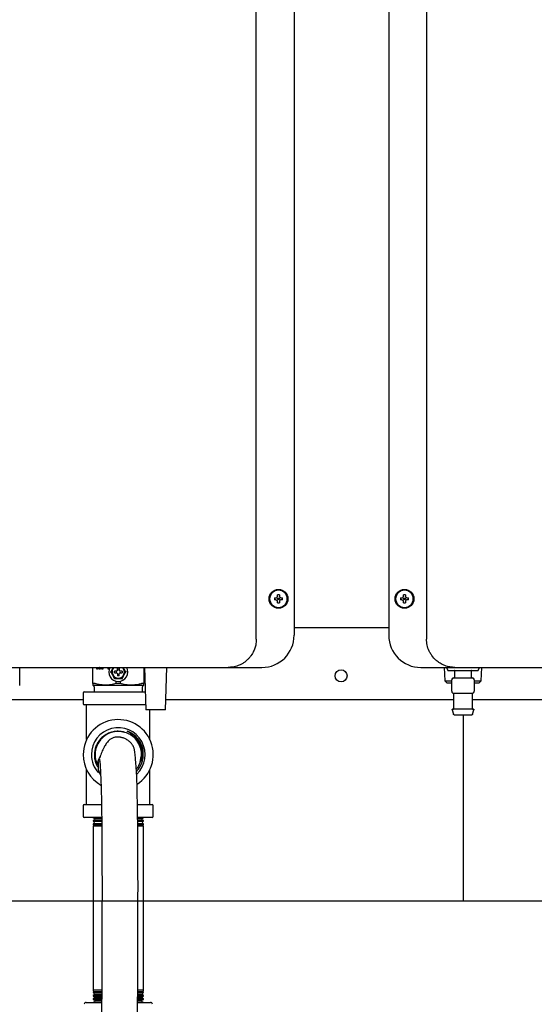
# Model space of a CAD drawing. Units: inches. Extents: x 0.4 to 16.6, y 0.2 to 10.8.
# Drawn here: x 8.4 to 9, y 5.7 to 6.7 of the extents above; entities that cross this region are included whole.
import ezdxf
from ezdxf.lldxf.tags import DXFTag

# ---------------------------------------------------------------- set-up
doc = ezdxf.new("R2010")
doc.units = ezdxf.units.IN
doc.header["$MEASUREMENT"] = 0
doc.layers.add('CONDENSATE', color=7, linetype='CENTER')
doc.layers.add('WH', color=7, linetype='Continuous')
tags = doc.linetypes.add('CENTER', pattern=[0.4, 0.25, -0.05, 0.05, -0.05]).pattern_tags.tags
tags[10:11] = [DXFTag(74, 4), DXFTag(75, 0), DXFTag(340, '0'), DXFTag(46, 1.0), DXFTag(50, 0.0), DXFTag(44, 0.0), DXFTag(45, 0.0)]
tags[8:9] = [DXFTag(74, 4), DXFTag(75, 0), DXFTag(340, '0'), DXFTag(46, 1.0), DXFTag(50, 0.0), DXFTag(44, 0.0), DXFTag(45, 0.0)]
tags[6:7] = [DXFTag(74, 4), DXFTag(75, 0), DXFTag(340, '0'), DXFTag(46, 1.0), DXFTag(50, 0.0), DXFTag(44, 0.0), DXFTag(45, 0.0)]
tags[4:5] = [DXFTag(74, 4), DXFTag(75, 0), DXFTag(340, '0'), DXFTag(46, 1.0), DXFTag(50, 0.0), DXFTag(44, 0.0), DXFTag(45, 0.0)]

msp = doc.modelspace()

# ---------------------------------------------------------------- linework, layer by layer
at = {"layer": 'CONDENSATE'}
for p, q in [((8.8901, 5.9553), (8.8901, 5.7616)), ((7.8651, 5.7616), (13.1201, 5.7616))]:
    msp.add_line(p, q, dxfattribs=at)
at = {"layer": 'WH', "linetype": 'Continuous', "lineweight": 25}
for p, q in [((8.6747, 6.0344), (8.6747, 7.2954)), ((8.8521, 7.2954), (8.8521, 6.0344)), ((8.7141, 7.2915), (8.7141, 6.0383)), ((8.8127, 7.2915), (8.8127, 6.0383)), ((8.6937, 6.0774), (8.6951, 6.0774)), ((8.6951, 6.0752), (8.6937, 6.0752)), ((8.6967, 6.0789), (8.6967, 6.0804)), ((8.6967, 6.0722), (8.6967, 6.0737)), ((8.6988, 6.0804), (8.6988, 6.0789)), ((8.6988, 6.0737), (8.6988, 6.0722)), ((8.7004, 6.0774), (8.7019, 6.0774)), ((8.7019, 6.0752), (8.7004, 6.0752)), ((8.825, 6.0774), (8.8264, 6.0774)), ((8.8264, 6.0752), (8.825, 6.0752)), ((8.828, 6.0789), (8.828, 6.0804)), ((8.828, 6.0722), (8.828, 6.0737)), ((8.8301, 6.0804), (8.8301, 6.0789)), ((8.8301, 6.0737), (8.8301, 6.0722)), ((8.8317, 6.0774), (8.8332, 6.0774)), ((8.8332, 6.0752), (8.8317, 6.0752)), ((8.8127, 6.0461), (8.7141, 6.0461)), ((8.4281, 5.9859), (8.4281, 6.0048)), ((8.5043, 5.988), (8.5043, 6.0048)), ((8.5084, 6.003), (8.5084, 6.0048)), ((8.5092, 6.003), (8.5084, 6.003)), ((8.5089, 6.003), (8.5089, 6.0048)), ((8.5092, 6.0048), (8.5092, 6.003)), ((8.511, 6.003), (8.5105, 6.0048)), ((8.5115, 6.003), (8.5109, 6.0048)), ((8.512, 6.003), (8.511, 6.003)), ((8.5112, 6.0049), (8.5112, 6.0049)), ((8.5117, 6.0049), (8.5112, 6.0049)), ((8.512, 6.0048), (8.512, 6.003)), ((8.5138, 6.003), (8.5138, 6.0048)), ((8.5146, 6.003), (8.5138, 6.003)), ((8.5143, 6.003), (8.5143, 6.0048)), ((8.5146, 6.0048), (8.5146, 6.003)), ((8.5204, 6.003), (8.5204, 6.0048)), ((8.5212, 6.003), (8.5204, 6.003)), ((8.5209, 6.003), (8.5209, 6.0048)), ((8.5212, 6.0048), (8.5212, 6.003)), ((8.5261, 6.0048), (8.525, 6.0035)), ((8.5257, 6.0048), (8.525, 6.0035)), ((8.529, 6.0011), (8.5268, 6.0011)), ((8.5296, 6.0014), (8.529, 6.0011)), ((8.5299, 6.0019), (8.5296, 6.0014)), ((8.5299, 6.0019), (8.5299, 6.0041)), ((8.5318, 6.0041), (8.5318, 6.0019)), ((8.5321, 6.0014), (8.5318, 6.0019)), ((8.5327, 6.0011), (8.5321, 6.0014)), ((8.5349, 6.0011), (8.5327, 6.0011)), ((8.5367, 6.0035), (8.5356, 6.0048)), ((8.5367, 6.0035), (8.536, 6.0048)), ((8.5574, 6.0048), (8.5574, 5.988)), ((8.5583, 6.0048), (8.5596, 5.9607)), ((8.5801, 5.9607), (8.5813, 6.0048)), ((8.6452, 6.0048), (8.6806, 6.0048)), ((8.8462, 6.0048), (8.8816, 6.0048)), ((8.8706, 6.0048), (8.8711, 5.9909)), ((8.8728, 6.0048), (8.8743, 6.0017)), ((8.8743, 6.0017), (8.9058, 6.0017)), ((8.8812, 6.0013), (8.8812, 5.9942)), ((8.899, 5.9942), (8.899, 6.0013)), ((8.9058, 6.0017), (8.9074, 6.0048)), ((8.9091, 5.9909), (8.9096, 6.0048)), ((8.5223, 6.0001), (8.523, 6.0001)), ((8.5269, 5.9933), (8.5266, 5.9927)), ((8.5268, 5.9991), (8.529, 5.9991)), ((8.529, 5.9991), (8.5296, 5.9989)), ((8.5296, 5.9989), (8.5299, 5.9983)), ((8.5299, 5.9983), (8.5299, 5.9961)), ((8.5318, 5.9983), (8.5321, 5.9989)), ((8.5318, 5.9961), (8.5318, 5.9983)), ((8.5321, 5.9989), (8.5327, 5.9991)), ((8.5327, 5.9991), (8.5349, 5.9991)), ((8.5394, 6.0001), (8.5387, 6.0001)), ((8.8711, 5.9909), (8.8731, 5.9889)), ((8.8711, 5.9909), (8.8783, 5.9909)), ((8.8783, 5.98), (8.8783, 5.9919)), ((8.8901, 5.9938), (8.8803, 5.9938)), ((8.8999, 5.9938), (8.8901, 5.9938)), ((8.9019, 5.9919), (8.9019, 5.98)), ((8.9019, 5.9909), (8.9091, 5.9909)), ((8.9071, 5.9889), (8.9091, 5.9909)), ((8.5063, 5.988), (8.5044, 5.988)), ((8.5056, 5.9845), (8.5057, 5.9795)), ((8.5176, 5.9863), (8.5308, 5.9863)), ((8.5287, 5.988), (8.5287, 5.9905)), ((8.5308, 5.988), (8.5287, 5.988)), ((8.533, 5.988), (8.5308, 5.988)), ((8.5308, 5.9863), (8.5441, 5.9863)), ((8.533, 5.988), (8.533, 5.9905)), ((8.5573, 5.988), (8.5554, 5.988)), ((8.556, 5.9795), (8.5561, 5.9845)), ((8.8731, 5.9889), (8.8783, 5.9889)), ((8.9019, 5.9889), (8.9071, 5.9889)), ((8.4943, 5.9711), (8.4175, 5.9711)), ((8.4943, 5.9781), (8.4943, 5.9673)), ((8.4957, 5.9795), (8.5308, 5.9795)), ((8.5308, 5.9795), (8.5589, 5.9795)), ((8.8803, 5.9711), (8.5804, 5.9711)), ((8.8803, 5.9781), (8.8827, 5.9781)), ((8.8803, 5.9777), (8.8803, 5.9617)), ((8.8876, 5.9781), (8.8901, 5.9781)), ((8.8901, 5.9781), (8.8926, 5.9781)), ((8.8975, 5.9781), (8.8999, 5.9781)), ((8.8999, 5.9617), (8.8999, 5.9777)), ((8.9908, 5.9711), (8.8999, 5.9711)), ((8.5308, 5.966), (8.4957, 5.966)), ((8.4978, 5.9296), (8.4978, 5.966)), ((8.5594, 5.966), (8.5308, 5.966)), ((8.5801, 5.9607), (8.5596, 5.9607)), ((8.5638, 5.9296), (8.5638, 5.9607)), ((8.8789, 5.9608), (8.8801, 5.9562)), ((8.9001, 5.9562), (8.9013, 5.9608)), ((8.5537, 5.9063), (8.5548, 5.9122)), ((8.4978, 5.862), (8.4978, 5.8984)), ((8.5638, 5.862), (8.5638, 5.8984)), ((8.4943, 5.8606), (8.4943, 5.8498)), ((8.4957, 5.862), (8.5132, 5.862)), ((8.551, 5.862), (8.566, 5.862)), ((8.5673, 5.8498), (8.5673, 5.8606)), ((8.5135, 5.8485), (8.4957, 5.8485)), ((8.5046, 5.8485), (8.5063, 5.8474)), ((8.5063, 5.8474), (8.5061, 5.8462)), ((8.5133, 5.8474), (8.5063, 5.8474)), ((8.566, 5.8485), (8.551, 5.8485)), ((8.5554, 5.8474), (8.5512, 5.8474)), ((8.5554, 5.8474), (8.5571, 5.8485)), ((8.5556, 5.8462), (8.5554, 5.8474)), ((8.5061, 5.8462), (8.5046, 5.8454)), ((8.5046, 5.8454), (8.5046, 5.8448)), ((8.5134, 5.8454), (8.5046, 5.8454)), ((8.5046, 5.8448), (8.5056, 5.8442)), ((8.5046, 5.8448), (8.5134, 5.8448)), ((8.5052, 5.8423), (8.5046, 5.8419)), ((8.5046, 5.8419), (8.5046, 5.8412)), ((8.5134, 5.8419), (8.5046, 5.8419)), ((8.5046, 5.8412), (8.505, 5.841)), ((8.5046, 5.8412), (8.5134, 5.8412)), ((8.505, 5.841), (8.5046, 5.8393)), ((8.5046, 5.8393), (8.5046, 5.6686)), ((8.5135, 5.8393), (8.5046, 5.8393)), ((8.5134, 5.841), (8.505, 5.841)), ((8.5056, 5.8442), (8.5052, 5.8423)), ((8.5052, 5.8423), (8.5135, 5.8423)), ((8.5133, 5.8442), (8.5056, 5.8442)), ((8.5061, 5.8462), (8.5134, 5.8462)), ((8.5511, 5.8462), (8.5556, 5.8462)), ((8.5571, 5.8454), (8.5512, 5.8454)), ((8.5512, 5.8423), (8.5565, 5.8423)), ((8.5513, 5.8448), (8.5571, 5.8448)), ((8.556, 5.8442), (8.5513, 5.8442)), ((8.5571, 5.8419), (8.5513, 5.8419)), ((8.5513, 5.8412), (8.5571, 5.8412)), ((8.5571, 5.8393), (8.5513, 5.8393)), ((8.5567, 5.841), (8.5514, 5.841)), ((8.5571, 5.8454), (8.5556, 5.8462)), ((8.556, 5.8442), (8.5571, 5.8448)), ((8.5565, 5.8423), (8.556, 5.8442)), ((8.5571, 5.8419), (8.5565, 5.8423)), ((8.5567, 5.841), (8.5571, 5.8412)), ((8.5571, 5.8393), (8.5567, 5.841)), ((8.5571, 5.8448), (8.5571, 5.8454)), ((8.5571, 5.8412), (8.5571, 5.8419)), ((8.5571, 5.6686), (8.5571, 5.8393)), ((8.5046, 5.6686), (8.505, 5.667)), ((8.5134, 5.6686), (8.5046, 5.6686)), ((8.505, 5.667), (8.5046, 5.6668)), ((8.5046, 5.6668), (8.5046, 5.666)), ((8.5046, 5.6668), (8.5134, 5.6668)), ((8.5046, 5.666), (8.5052, 5.6657)), ((8.5134, 5.666), (8.5046, 5.666)), ((8.5056, 5.6638), (8.5046, 5.6631)), ((8.5046, 5.6631), (8.5046, 5.6625)), ((8.5046, 5.6631), (8.5134, 5.6631)), ((8.5046, 5.6625), (8.5061, 5.6617)), ((8.5134, 5.6625), (8.5046, 5.6625)), ((8.5134, 5.667), (8.505, 5.667)), ((8.5052, 5.6657), (8.5056, 5.6638)), ((8.5052, 5.6657), (8.5135, 5.6657)), ((8.5133, 5.6638), (8.5056, 5.6638)), ((8.5571, 5.6686), (8.5512, 5.6686)), ((8.5571, 5.666), (8.5512, 5.666)), ((8.5512, 5.6657), (8.5565, 5.6657)), ((8.5512, 5.6631), (8.5571, 5.6631)), ((8.5571, 5.6625), (8.5512, 5.6625)), ((8.5567, 5.667), (8.5513, 5.667)), ((8.5513, 5.6668), (8.5571, 5.6668)), ((8.556, 5.6638), (8.5513, 5.6638)), ((8.5556, 5.6617), (8.5571, 5.6625)), ((8.556, 5.6638), (8.5565, 5.6657)), ((8.5571, 5.6631), (8.556, 5.6638)), ((8.5565, 5.6657), (8.5571, 5.666)), ((8.5567, 5.667), (8.5571, 5.6686)), ((8.5571, 5.6668), (8.5567, 5.667)), ((8.5571, 5.666), (8.5571, 5.6668)), ((8.5571, 5.6625), (8.5571, 5.6631)), ((8.4973, 5.6558), (8.5135, 5.6558)), ((8.5063, 5.6606), (8.5046, 5.6595)), ((8.5046, 5.6595), (8.5046, 5.659)), ((8.5046, 5.6595), (8.5133, 5.6595)), ((8.5046, 5.659), (8.5069, 5.6577)), ((8.5134, 5.659), (8.5046, 5.659)), ((8.507, 5.6573), (8.5046, 5.6558)), ((8.5061, 5.6617), (8.5063, 5.6606)), ((8.5061, 5.6617), (8.5133, 5.6617)), ((8.5133, 5.6606), (8.5063, 5.6606)), ((8.5069, 5.6577), (8.507, 5.6573)), ((8.5069, 5.6577), (8.5133, 5.6577)), ((8.5133, 5.6573), (8.507, 5.6573)), ((8.5511, 5.6617), (8.5556, 5.6617)), ((8.5554, 5.6606), (8.5511, 5.6606)), ((8.5511, 5.6577), (8.5548, 5.6577)), ((8.5511, 5.6558), (8.5644, 5.6558)), ((8.5512, 5.6595), (8.5571, 5.6595)), ((8.5571, 5.659), (8.5512, 5.659)), ((8.5547, 5.6573), (8.5512, 5.6573)), ((8.5547, 5.6573), (8.5548, 5.6577)), ((8.5571, 5.6558), (8.5547, 5.6573)), ((8.5548, 5.6577), (8.5571, 5.659)), ((8.5554, 5.6606), (8.5556, 5.6617)), ((8.5571, 5.6595), (8.5554, 5.6606)), ((8.5571, 5.659), (8.5571, 5.6595))]:
    msp.add_line(p, q, dxfattribs=at)
at = {"layer": 'WH', "linetype": 'Continuous', "lineweight": 25, "flags": 128}
msp.add_lwpolyline([(8.5351, 5.9927), (8.535, 5.9928), (8.535, 5.9929), (8.5349, 5.993), (8.5349, 5.9931), (8.5348, 5.9932), (8.5348, 5.9932), (8.5348, 5.9933), (8.5348, 5.9933), (8.5348, 5.9933)], dxfattribs=at)
at = {"layer": 'WH', "linetype": 'Continuous', "lineweight": 25}
for centre, radius in [((8.6978, 6.0763), 0.00984), ((8.6978, 6.0763), 0.00925), ((8.8291, 6.0763), 0.00984), ((8.8291, 6.0763), 0.00925), ((8.6978, 6.0763), 0.000787), ((8.8291, 6.0763), 0.000787), ((8.763, 5.9961), 0.00625)]:
    msp.add_circle(centre, radius, dxfattribs=at)
for centre, radius, start, end in [((8.6978, 6.0763), 0.0092, 0, 180), ((8.8291, 6.0763), 0.0092, 0, 180), ((8.6978, 6.0763), 0.0092, 180, 360), ((8.6978, 6.0763), 0.00423, 165.5225, 180), ((8.6978, 6.0763), 0.00423, 180, 194.4775), ((8.6978, 6.0763), 0.00423, 75.5225, 104.4775), ((8.6978, 6.0763), 0.00423, 0, 14.4775), ((8.6978, 6.0763), 0.00423, 345.5225, 0), ((8.8291, 6.0763), 0.0092, 180, 360), ((8.8291, 6.0763), 0.00423, 165.5225, 180), ((8.8291, 6.0763), 0.00423, 180, 194.4775), ((8.8291, 6.0763), 0.00423, 75.5225, 104.4775), ((8.8291, 6.0763), 0.00423, 0, 14.4775), ((8.8291, 6.0763), 0.00423, 345.5225, 0), ((8.6978, 6.0763), 0.00423, 255.5225, 284.4775), ((8.8291, 6.0763), 0.00423, 255.5225, 284.4775), ((8.6806, 6.0383), 0.0335, 270, 0), ((8.8462, 6.0383), 0.0335, 180, 270), ((8.5308, 6.0001), 0.00984, 150.664, 270.0259), ((8.5308, 6.0001), 0.0064, 132.3772, 270), ((8.5308, 6.0001), 0.00225, 154.059, 205.941), ((8.5308, 6.0001), 0.00225, 64.059, 115.941), ((8.5308, 6.0001), 0.0064, 270, 48.8393), ((8.5308, 6.0001), 0.00984, 270.0259, 29.2485), ((8.5308, 6.0001), 0.00225, 334.059, 25.941), ((8.5308, 6.0001), 0.00225, 244.059, 270), ((8.5308, 6.0001), 0.00225, 270, 295.941), ((8.8803, 5.9919), 0.00197, 90, 180), ((8.8999, 5.9919), 0.00197, 0, 90), ((8.4957, 5.9781), 0.00135, 90, 180), ((8.8803, 5.98), 0.00197, 180, 270), ((8.4957, 5.9673), 0.00135, 180, 270), ((8.5308, 5.914), 0.0365, 302.3991, 180), ((8.5308, 5.914), 0.028, 313.4597, 180), ((8.5308, 5.914), 0.0262, 19.7459, 69.2971), ((8.5308, 5.914), 0.0365, 180, 240.4736), ((8.5308, 5.914), 0.028, 180, 222.6888), ((8.5276, 5.9018), 0.0187, 148.161, 174.8864), ((8.4957, 5.8606), 0.00135, 90, 180), ((8.566, 5.8606), 0.00135, 0, 90), ((8.4957, 5.8498), 0.00135, 180, 270), ((8.566, 5.8498), 0.00135, 270, 0), ((8.4973, 5.6539), 0.00197, 90, 180), ((8.5644, 5.6539), 0.00197, 0, 90)]:
    msp.add_arc(centre, radius, start, end, dxfattribs=at)
for points, knots in [([(8.6951, 6.0774), (8.6953, 6.0774), (8.6957, 6.0774), (8.6961, 6.0777), (8.6965, 6.0781), (8.6967, 6.0785), (8.6967, 6.0788), (8.6967, 6.0789)], [0, 0, 0, 0, 0.210774, 0.421797, 0.627385, 0.830449, 1, 1, 1, 1]), ([(8.6951, 6.0752), (8.6953, 6.0752), (8.6957, 6.0752), (8.6961, 6.0749), (8.6965, 6.0745), (8.6967, 6.0741), (8.6967, 6.0738), (8.6967, 6.0737)], [0, 0, 0, 0, 0.210774, 0.421797, 0.627385, 0.830449, 1, 1, 1, 1]), ([(8.7004, 6.0774), (8.7002, 6.0774), (8.6999, 6.0774), (8.6994, 6.0777), (8.6991, 6.0781), (8.6989, 6.0785), (8.6988, 6.0788), (8.6988, 6.0789)], [0, 0, 0, 0, 0.21077, 0.421798, 0.627383, 0.830448, 1, 1, 1, 1]), ([(8.7004, 6.0752), (8.7002, 6.0752), (8.6999, 6.0752), (8.6994, 6.0749), (8.6991, 6.0745), (8.6989, 6.0741), (8.6988, 6.0738), (8.6988, 6.0737)], [0, 0, 0, 0, 0.21077, 0.421798, 0.627383, 0.830448, 1, 1, 1, 1]), ([(8.8264, 6.0774), (8.8266, 6.0774), (8.8269, 6.0774), (8.8274, 6.0777), (8.8278, 6.0781), (8.828, 6.0785), (8.828, 6.0788), (8.828, 6.0789)], [0, 0, 0, 0, 0.210774, 0.421798, 0.627385, 0.830449, 1, 1, 1, 1]), ([(8.8264, 6.0752), (8.8266, 6.0752), (8.8269, 6.0752), (8.8274, 6.0749), (8.8278, 6.0745), (8.828, 6.0741), (8.828, 6.0738), (8.828, 6.0737)], [0, 0, 0, 0, 0.210774, 0.421798, 0.627385, 0.830449, 1, 1, 1, 1]), ([(8.8317, 6.0774), (8.8315, 6.0774), (8.8312, 6.0774), (8.8307, 6.0777), (8.8304, 6.0781), (8.8302, 6.0785), (8.8301, 6.0788), (8.8301, 6.0789)], [0, 0, 0, 0, 0.210774, 0.421798, 0.627385, 0.830449, 1, 1, 1, 1]), ([(8.8317, 6.0752), (8.8315, 6.0752), (8.8312, 6.0752), (8.8307, 6.0749), (8.8304, 6.0745), (8.8302, 6.0741), (8.8301, 6.0738), (8.8301, 6.0737)], [0, 0, 0, 0, 0.210774, 0.421798, 0.627385, 0.830449, 1, 1, 1, 1]), ([(8.6747, 6.0344), (8.6746, 6.0323), (8.6745, 6.0294), (8.6735, 6.026), (8.6728, 6.0239), (8.6715, 6.0208), (8.6699, 6.0181), (8.6682, 6.0158), (8.6672, 6.0146), (8.6661, 6.0135), (8.6648, 6.0123), (8.663, 6.0107), (8.6606, 6.0091), (8.6581, 6.0077), (8.6546, 6.0063), (8.6504, 6.0051), (8.6469, 6.0049), (8.6452, 6.0048)], [0, 0, 0, 0, 0.1357, 0.182274, 0.229499, 0.277386, 0.398145, 0.430481, 0.463661, 0.497688, 0.532562, 0.579534, 0.652763, 0.719394, 0.769881, 0.894315, 1, 1, 1, 1]), ([(8.8816, 6.0048), (8.8808, 6.0049), (8.879, 6.0049), (8.8764, 6.0053), (8.8737, 6.0059), (8.8714, 6.0066), (8.8693, 6.0075), (8.8672, 6.0085), (8.8651, 6.0098), (8.8633, 6.0112), (8.8607, 6.0134), (8.8585, 6.0159), (8.8566, 6.0187), (8.8557, 6.0203), (8.8541, 6.0233), (8.8525, 6.028), (8.8522, 6.0323), (8.8521, 6.0344)], [0, 0, 0, 0, 0.056096, 0.115509, 0.169426, 0.230652, 0.271889, 0.320848, 0.380576, 0.432762, 0.468253, 0.604419, 0.646069, 0.685818, 0.723673, 0.865507, 1, 1, 1, 1]), ([(8.3629, 6.0048), (8.3865, 6.0048), (8.4337, 6.0048), (8.5044, 6.0048), (8.5749, 6.0048), (8.6218, 6.0048), (8.6452, 6.0048)], [0, 0, 0, 0, 0.249979, 0.5, 0.750023, 1, 1, 1, 1]), ([(8.525, 6.0035), (8.5245, 6.0027), (8.5238, 6.0015), (8.5232, 6.0004), (8.523, 6.0001)], [0, 0, 0, 0, 0.714104, 1, 1, 1, 1]), ([(8.525, 6.0035), (8.5247, 6.0028), (8.524, 6.0014), (8.524, 5.999), (8.5246, 5.9975), (8.525, 5.9967)], [0, 0, 0, 0, 0.322283, 0.644566, 1, 1, 1, 1]), ([(8.5268, 5.9991), (8.5268, 5.9996), (8.5267, 6.0003), (8.5268, 6.0009), (8.5268, 6.0011)], [0, 0, 0, 0, 0.700856, 1, 1, 1, 1]), ([(8.5299, 6.0041), (8.5303, 6.0042), (8.531, 6.0043), (8.5316, 6.0042), (8.5318, 6.0041)], [0, 0, 0, 0, 0.700852, 1, 1, 1, 1]), ([(8.5349, 6.0011), (8.5349, 6.0006), (8.535, 6), (8.5349, 5.9993), (8.5349, 5.9991)], [0, 0, 0, 0, 0.700855, 1, 1, 1, 1]), ([(8.5367, 5.9967), (8.537, 5.9974), (8.5377, 5.9988), (8.5377, 6.0013), (8.5371, 6.0027), (8.5367, 6.0035)], [0, 0, 0, 0, 0.322284, 0.644566, 1, 1, 1, 1]), ([(8.5387, 6.0001), (8.5386, 6.0003), (8.5382, 6.0009), (8.5376, 6.002), (8.537, 6.003), (8.5367, 6.0035)], [0, 0, 0, 0, 0.177226, 0.531961, 1, 1, 1, 1]), ([(8.8812, 6.0013), (8.8812, 6.0014), (8.8812, 6.0015), (8.8811, 6.0016), (8.881, 6.0017), (8.8809, 6.0017), (8.8808, 6.0017)], [0, 0, 0, 0, 0.270262, 0.562427, 0.789739, 1, 1, 1, 1]), ([(8.8816, 6.0048), (8.9051, 6.0048), (8.9519, 6.0048), (9.0225, 6.0048), (9.0932, 6.0048), (9.1404, 6.0048), (9.164, 6.0048)], [0, 0, 0, 0, 0.249979, 0.5, 0.750023, 1, 1, 1, 1]), ([(8.8993, 6.0017), (8.8993, 6.0017), (8.8992, 6.0017), (8.899, 6.0016), (8.899, 6.0014), (8.899, 6.0013), (8.899, 6.0013)], [0, 0, 0, 0, 0.270252, 0.562428, 0.789737, 1, 1, 1, 1]), ([(8.523, 6.0001), (8.5231, 5.9999), (8.5235, 5.9993), (8.5241, 5.9982), (8.5247, 5.9973), (8.525, 5.9967)], [0, 0, 0, 0, 0.177223, 0.531963, 1, 1, 1, 1]), ([(8.525, 5.9967), (8.5254, 5.9959), (8.5261, 5.9948), (8.5267, 5.9936), (8.5269, 5.9933)], [0, 0, 0, 0, 0.714105, 1, 1, 1, 1]), ([(8.525, 5.9967), (8.5254, 5.9961), (8.5263, 5.9949), (8.5284, 5.9936), (8.53, 5.9934), (8.5308, 5.9933)], [0, 0, 0, 0, 0.322283, 0.644565, 1, 1, 1, 1]), ([(8.5269, 5.9933), (8.5272, 5.9933), (8.5278, 5.9933), (8.5291, 5.9933), (8.5302, 5.9933), (8.5308, 5.9933)], [0, 0, 0, 0, 0.177224, 0.531966, 1, 1, 1, 1]), ([(8.5308, 5.996), (8.5307, 5.996), (8.5303, 5.996), (8.53, 5.9961), (8.5299, 5.9961)], [0, 0, 0, 0, 0.496379, 1, 1, 1, 1]), ([(8.5308, 5.9933), (8.5316, 5.9934), (8.5331, 5.9936), (8.5353, 5.9947), (8.5362, 5.996), (8.5367, 5.9967)], [0, 0, 0, 0, 0.3222857, 0.6445681, 1, 1, 1, 1]), ([(8.5318, 5.9961), (8.5317, 5.9961), (8.5313, 5.996), (8.531, 5.996), (8.5308, 5.996)], [0, 0, 0, 0, 0.49639, 1, 1, 1, 1]), ([(8.5308, 5.9933), (8.5318, 5.9933), (8.5331, 5.9933), (8.5344, 5.9933), (8.5348, 5.9933)], [0, 0, 0, 0, 0.714101, 1, 1, 1, 1]), ([(8.5348, 5.9933), (8.5349, 5.9935), (8.5352, 5.9941), (8.5359, 5.9952), (8.5364, 5.9962), (8.5367, 5.9967)], [0, 0, 0, 0, 0.177224, 0.531964, 1, 1, 1, 1]), ([(8.5367, 5.9967), (8.5372, 5.9975), (8.5379, 5.9987), (8.5385, 5.9998), (8.5387, 6.0001)], [0, 0, 0, 0, 0.714104, 1, 1, 1, 1]), ([(8.8803, 5.9938), (8.8802, 5.9938), (8.8799, 5.9938), (8.8795, 5.9936), (8.8792, 5.9933), (8.8789, 5.9929), (8.8786, 5.9924), (8.8784, 5.9922), (8.8784, 5.992), (8.8783, 5.9919), (8.8783, 5.9919), (8.8783, 5.9919), (8.8783, 5.9919)], [0, 0, 0, 0, 0.135002, 0.275721, 0.417103, 0.55379, 0.681414, 0.797724, 0.851899, 0.903479, 0.952743, 1, 1, 1, 1]), ([(8.8808, 5.9938), (8.8809, 5.9938), (8.881, 5.9938), (8.8811, 5.9939), (8.8812, 5.9941), (8.8812, 5.9942), (8.8812, 5.9942)], [0, 0, 0, 0, 0.270262, 0.562427, 0.789739, 1, 1, 1, 1]), ([(8.899, 5.9942), (8.899, 5.9942), (8.899, 5.994), (8.8991, 5.9939), (8.8992, 5.9938), (8.8993, 5.9938), (8.8993, 5.9938)], [0, 0, 0, 0, 0.270265, 0.562436, 0.789743, 1, 1, 1, 1]), ([(8.9019, 5.9919), (8.9019, 5.9919), (8.9019, 5.9919), (8.9019, 5.9919), (8.9018, 5.992), (8.9017, 5.9922), (8.9016, 5.9924), (8.9013, 5.9929), (8.901, 5.9933), (8.9007, 5.9936), (8.9003, 5.9938), (8.9, 5.9938), (8.8999, 5.9938)], [0, 0, 0, 0, 0.047257, 0.096521, 0.1481, 0.202276, 0.318586, 0.44621, 0.582897, 0.724278, 0.864997, 1, 1, 1, 1]), ([(8.5043, 5.988), (8.5043, 5.988), (8.5043, 5.988), (8.5043, 5.988), (8.5043, 5.988), (8.5044, 5.988), (8.5044, 5.988)], [0, 0, 0, 0, 0.250269, 0.500552, 0.74813, 1, 1, 1, 1]), ([(8.5043, 5.988), (8.5043, 5.9877), (8.5043, 5.9867), (8.5043, 5.9865), (8.5043, 5.9863)], [0, 0, 0, 0, 0.308635, 1, 1, 1, 1]), ([(8.5056, 5.9845), (8.5056, 5.9847), (8.5055, 5.9852), (8.5052, 5.9857), (8.5047, 5.9861), (8.5044, 5.9863), (8.5043, 5.9863)], [0, 0, 0, 0, 0.274257, 0.561415, 0.785747, 1, 1, 1, 1]), ([(8.5043, 5.9863), (8.5045, 5.9863), (8.5049, 5.9863), (8.5082, 5.9863), (8.5125, 5.9863), (8.5159, 5.9863), (8.5176, 5.9863)], [0, 0, 0, 0, 0.275732, 0.561043, 0.784269, 1, 1, 1, 1]), ([(8.5063, 5.988), (8.5063, 5.988), (8.5063, 5.988), (8.5065, 5.988), (8.5065, 5.988), (8.5066, 5.988)], [0, 0, 0, 0, 0.2505878, 0.5011877, 1, 1, 1, 1]), ([(8.5176, 5.9863), (8.5153, 5.9865), (8.5123, 5.9866), (8.5087, 5.9874), (8.5073, 5.9878), (8.5066, 5.988)], [0, 0, 0, 0, 0.6189687, 0.8093234, 1, 1, 1, 1]), ([(8.5287, 5.988), (8.5269, 5.9876), (8.5232, 5.9866), (8.5195, 5.9864), (8.5176, 5.9863)], [0, 0, 0, 0, 0.496416, 1, 1, 1, 1]), ([(8.5441, 5.9863), (8.5423, 5.9864), (8.5385, 5.9866), (8.5348, 5.9876), (8.533, 5.988)], [0, 0, 0, 0, 0.49588, 1, 1, 1, 1]), ([(8.5551, 5.988), (8.554, 5.9877), (8.5504, 5.9867), (8.5467, 5.9865), (8.5441, 5.9863)], [0, 0, 0, 0, 0.3086363, 1, 1, 1, 1]), ([(8.5441, 5.9863), (8.5462, 5.9863), (8.5505, 5.9863), (8.5547, 5.9863), (8.557, 5.9863), (8.5573, 5.9863), (8.5574, 5.9863)], [0, 0, 0, 0, 0.275731, 0.561042, 0.784268, 1, 1, 1, 1]), ([(8.5551, 5.988), (8.5551, 5.988), (8.5552, 5.988), (8.5553, 5.988), (8.5553, 5.988), (8.5554, 5.988), (8.5554, 5.988)], [0, 0, 0, 0, 0.250242, 0.500562, 0.748127, 1, 1, 1, 1]), ([(8.5574, 5.9863), (8.5572, 5.9862), (8.5568, 5.9861), (8.5564, 5.9856), (8.5561, 5.985), (8.5561, 5.9847), (8.5561, 5.9845)], [0, 0, 0, 0, 0.274265, 0.561409, 0.785744, 1, 1, 1, 1]), ([(8.5573, 5.988), (8.5573, 5.988), (8.5574, 5.988), (8.5574, 5.988), (8.5574, 5.988), (8.5574, 5.988)], [0, 0, 0, 0, 0.2505842, 0.5011545, 1, 1, 1, 1]), ([(8.5574, 5.9863), (8.5574, 5.9865), (8.5574, 5.9866), (8.5574, 5.9874), (8.5574, 5.9878), (8.5574, 5.988)], [0, 0, 0, 0, 0.618968, 0.809324, 1, 1, 1, 1]), ([(8.8783, 5.98), (8.8783, 5.98), (8.8783, 5.9799), (8.8783, 5.9798), (8.8784, 5.9795), (8.8784, 5.9792), (8.8786, 5.9791), (8.8786, 5.979)], [0, 0, 0, 0, 0.104089, 0.213967, 0.459766, 0.750409, 1, 1, 1, 1]), ([(8.8799, 5.9781), (8.88, 5.9781), (8.8801, 5.9781), (8.8802, 5.978), (8.8802, 5.9778), (8.8803, 5.9778), (8.8803, 5.9777)], [0, 0, 0, 0, 0.242158, 0.500009, 0.757862, 1, 1, 1, 1]), ([(8.8827, 5.9781), (8.8835, 5.9781), (8.8849, 5.9781), (8.8867, 5.9781), (8.8876, 5.9781)], [0, 0, 0, 0, 0.498363, 1, 1, 1, 1]), ([(8.8926, 5.9781), (8.8935, 5.9781), (8.8953, 5.9781), (8.8967, 5.9781), (8.8975, 5.9781)], [0, 0, 0, 0, 0.498362, 1, 1, 1, 1]), ([(8.8999, 5.9781), (8.9, 5.9781), (8.9003, 5.9781), (8.9007, 5.9782), (8.901, 5.9784), (8.9013, 5.9787), (8.9016, 5.9791), (8.9018, 5.9794), (8.9019, 5.9798), (8.9019, 5.9799), (8.9019, 5.98)], [0, 0, 0, 0, 0.1227362, 0.2514696, 0.3836568, 0.5163279, 0.6464777, 0.7715217, 0.8896547, 1, 1, 1, 1]), ([(8.8999, 5.9777), (8.8999, 5.9778), (8.9, 5.9778), (8.9, 5.978), (8.9001, 5.9781), (8.9002, 5.9781), (8.9003, 5.9781)], [0, 0, 0, 0, 0.242138, 0.499991, 0.757848, 1, 1, 1, 1]), ([(8.8789, 5.9608), (8.8789, 5.9609), (8.8789, 5.961), (8.8789, 5.9611), (8.879, 5.9612), (8.8791, 5.9613), (8.8792, 5.9613), (8.8793, 5.9613)], [0, 0, 0, 0, 0.173412, 0.364913, 0.564825, 0.793833, 1, 1, 1, 1]), ([(8.9009, 5.9613), (8.9008, 5.9613), (8.9006, 5.9613), (8.8992, 5.9613), (8.8972, 5.9613), (8.8952, 5.9613), (8.8928, 5.9613), (8.8901, 5.9613), (8.8874, 5.9613), (8.885, 5.9613), (8.883, 5.9613), (8.881, 5.9613), (8.8796, 5.9613), (8.8794, 5.9613), (8.8793, 5.9613)], [0, 0, 0, 0, 0.090318, 0.204563, 0.27142, 0.343936, 0.420785, 0.5, 0.579215, 0.656064, 0.72858, 0.795437, 0.909682, 1, 1, 1, 1]), ([(8.8799, 5.9613), (8.8799, 5.9613), (8.88, 5.9614), (8.8802, 5.9615), (8.8802, 5.9616), (8.8803, 5.9617), (8.8803, 5.9617)], [0, 0, 0, 0, 0.270259, 0.562427, 0.789731, 1, 1, 1, 1]), ([(8.8999, 5.9617), (8.8999, 5.9617), (8.9, 5.9616), (8.9001, 5.9614), (8.9002, 5.9614), (8.9003, 5.9613), (8.9003, 5.9613)], [0, 0, 0, 0, 0.270265, 0.562428, 0.789743, 1, 1, 1, 1]), ([(8.9009, 5.9613), (8.901, 5.9613), (8.901, 5.9613), (8.9012, 5.9613), (8.9013, 5.9611), (8.9013, 5.961), (8.9013, 5.9609), (8.9013, 5.9608)], [0, 0, 0, 0, 0.173418, 0.364918, 0.564835, 0.793839, 1, 1, 1, 1]), ([(8.881, 5.9554), (8.8809, 5.9554), (8.8807, 5.9555), (8.8804, 5.9557), (8.8802, 5.9559), (8.8801, 5.9561), (8.8801, 5.9562)], [0, 0, 0, 0, 0.27311, 0.561698, 0.786886, 1, 1, 1, 1]), ([(8.881, 5.9554), (8.8811, 5.9554), (8.8813, 5.9554), (8.8825, 5.9554), (8.8841, 5.9554), (8.8858, 5.9554), (8.8879, 5.9554), (8.8901, 5.9554), (8.8923, 5.9554), (8.8944, 5.9554), (8.8961, 5.9554), (8.8977, 5.9554), (8.8989, 5.9554), (8.8991, 5.9554), (8.8992, 5.9554)], [0, 0, 0, 0, 0.090319, 0.204563, 0.27142, 0.343936, 0.420785, 0.5, 0.579214, 0.656064, 0.72858, 0.795437, 0.909681, 1, 1, 1, 1]), ([(8.9001, 5.9562), (8.9001, 5.9561), (8.9, 5.9558), (8.8997, 5.9556), (8.8995, 5.9555), (8.8993, 5.9554), (8.8992, 5.9554)], [0, 0, 0, 0, 0.273111, 0.561698, 0.786889, 1, 1, 1, 1]), ([(8.5362, 5.9376), (8.5347, 5.9379), (8.5319, 5.9384), (8.5276, 5.9382), (8.5236, 5.9374), (8.5197, 5.9359), (8.5162, 5.9338), (8.513, 5.9311), (8.5103, 5.928), (8.5082, 5.9244), (8.5068, 5.9204), (8.506, 5.9163), (8.5058, 5.9122), (8.5065, 5.908), (8.5076, 5.9043), (8.5087, 5.9022), (8.5092, 5.9013)], [0, 0, 0, 0, 0.079456, 0.151045, 0.222641, 0.294503, 0.366362, 0.438244, 0.510128, 0.582858, 0.65559, 0.728139, 0.800687, 0.874139, 0.947597, 1, 1, 1, 1]), ([(8.539, 5.9366), (8.5368, 5.9372), (8.5323, 5.9385), (8.5251, 5.9378), (8.5182, 5.935), (8.5124, 5.9302), (8.5084, 5.9239), (8.5065, 5.9167), (8.5066, 5.9095), (8.5084, 5.9053), (8.5093, 5.9034)], [0, 0, 0, 0, 0.115328, 0.244247, 0.373198, 0.502173, 0.631184, 0.760214, 0.889284, 1, 1, 1, 1]), ([(8.5267, 5.9319), (8.5265, 5.9318), (8.5252, 5.9316), (8.5232, 5.9305), (8.5206, 5.9285), (8.5182, 5.9255), (8.5158, 5.9215), (8.5134, 5.9164), (8.5122, 5.9127), (8.5116, 5.9108)], [0, 0, 0, 0, 0.0144, 0.115263, 0.242198, 0.39407, 0.570004, 0.771455, 1, 1, 1, 1]), ([(8.5502, 5.1483), (8.5502, 5.1592), (8.5502, 5.1804), (8.5502, 5.2111), (8.5502, 5.2397), (8.5502, 5.2663), (8.5502, 5.2906), (8.5502, 5.3128), (8.5502, 5.3328), (8.5502, 5.3509), (8.5503, 5.3707), (8.5503, 5.393), (8.5503, 5.4185), (8.5503, 5.4444), (8.5504, 5.4707), (8.5504, 5.4974), (8.5505, 5.5244), (8.5506, 5.5513), (8.5506, 5.5779), (8.5508, 5.6041), (8.5509, 5.6302), (8.551, 5.6535), (8.5511, 5.6741), (8.5512, 5.6921), (8.5512, 5.7105), (8.5513, 5.7292), (8.5513, 5.7483), (8.5514, 5.7675), (8.5514, 5.7867), (8.5513, 5.8058), (8.5513, 5.8229), (8.5511, 5.838), (8.551, 5.8511), (8.5508, 5.8635), (8.5506, 5.8744), (8.5504, 5.8836), (8.5501, 5.8909), (8.5498, 5.8967), (8.5495, 5.9009), (8.5492, 5.904), (8.549, 5.9068), (8.5488, 5.9099), (8.5485, 5.913), (8.5482, 5.9156), (8.548, 5.9174), (8.5478, 5.9186), (8.5476, 5.9198), (8.5472, 5.9211), (8.5466, 5.9225), (8.5458, 5.9238), (8.5451, 5.9249), (8.5442, 5.926), (8.5431, 5.9271), (8.5419, 5.9281), (8.5402, 5.9294), (8.5377, 5.9308), (8.535, 5.9317), (8.5331, 5.9321), (8.5321, 5.9322), (8.5312, 5.9323), (8.5297, 5.9324), (8.5282, 5.9322), (8.5272, 5.932), (8.5267, 5.9319)], [0, 0, 0, 0, 0.036123, 0.069972, 0.101537, 0.130817, 0.157812, 0.182098, 0.204174, 0.224044, 0.241713, 0.269729, 0.297844, 0.326352, 0.355263, 0.385137, 0.41518, 0.445203, 0.475266, 0.505485, 0.535864, 0.566456, 0.586832, 0.607281, 0.627816, 0.648525, 0.669453, 0.690668, 0.712258, 0.734242, 0.756599, 0.773558, 0.790853, 0.80818, 0.825377, 0.840898, 0.854906, 0.86739, 0.878327, 0.886016, 0.894442, 0.90455, 0.916358, 0.929855, 0.939157, 0.94893, 0.957213, 0.96362, 0.968326, 0.970156, 0.971754, 0.973268, 0.974875, 0.976728, 0.978932, 0.983475, 0.987658, 0.988682, 0.989761, 0.990998, 0.992466, 0.996233, 1, 1, 1, 1]), ([(8.5542, 5.9076), (8.5544, 5.9082), (8.5551, 5.9111), (8.5553, 5.9166), (8.5534, 5.924), (8.5498, 5.9295), (8.5458, 5.9332), (8.5417, 5.9359), (8.5383, 5.937), (8.5362, 5.9376)], [0, 0, 0, 0, 0.045845, 0.231135, 0.416478, 0.623139, 0.729011, 0.834884, 1, 1, 1, 1]), ([(8.5401, 5.9385), (8.5419, 5.9375), (8.545, 5.9359), (8.5487, 5.9326), (8.5514, 5.9292), (8.5535, 5.9253), (8.5549, 5.9212), (8.5555, 5.917), (8.5555, 5.9124), (8.5547, 5.9093), (8.5542, 5.9076)], [0, 0, 0, 0, 0.162795, 0.279695, 0.396552, 0.51382, 0.631115, 0.745354, 0.859554, 1, 1, 1, 1]), ([(8.5568, 5.9168), (8.5567, 5.9176), (8.5565, 5.9199), (8.5553, 5.9236), (8.5534, 5.9276), (8.5508, 5.9311), (8.5476, 5.9342), (8.5441, 5.9367), (8.5414, 5.9379), (8.5401, 5.9385)], [0, 0, 0, 0, 0.0887051, 0.2417606, 0.3948165, 0.5479621, 0.7011081, 0.8505544, 1, 1, 1, 1]), ([(8.5498, 5.8965), (8.5499, 5.8966), (8.5512, 5.8978), (8.5529, 5.9004), (8.555, 5.9042), (8.5563, 5.9084), (8.557, 5.9127), (8.5569, 5.9171), (8.5563, 5.9205), (8.5557, 5.9223), (8.5555, 5.9228)], [0, 0, 0, 0, 0.0235434, 0.1772497, 0.3309638, 0.4842394, 0.6375129, 0.7925726, 0.9476479, 1, 1, 1, 1]), ([(8.5113, 5.9094), (8.5113, 5.9094), (8.5113, 5.9096), (8.5114, 5.909), (8.5115, 5.9072), (8.5118, 5.9043), (8.5121, 5.9), (8.5124, 5.8942), (8.5127, 5.8869), (8.513, 5.8781), (8.5133, 5.8669), (8.5135, 5.8534), (8.5137, 5.8375), (8.5138, 5.8205), (8.5138, 5.8028), (8.5139, 5.7845), (8.5139, 5.7659), (8.5138, 5.747), (8.5138, 5.7281), (8.5137, 5.7095), (8.5137, 5.6912), (8.5136, 5.6733), (8.5135, 5.6527), (8.5134, 5.6295), (8.5133, 5.6036), (8.5131, 5.5775), (8.5131, 5.551), (8.513, 5.5214), (8.5129, 5.4891), (8.5128, 5.4541), (8.5128, 5.426), (8.5128, 5.4049), (8.5128, 5.3904), (8.5128, 5.3757), (8.5127, 5.3601), (8.5127, 5.3429), (8.5127, 5.3236), (8.5127, 5.3014), (8.5127, 5.2762), (8.5127, 5.2478), (8.5127, 5.2168), (8.5127, 5.1834), (8.5127, 5.1602), (8.5127, 5.1483)], [0, 0, 0, 0, 0.001277, 0.01151, 0.022752, 0.039908, 0.05693, 0.073842, 0.090731, 0.107596, 0.124578, 0.147158, 0.169831, 0.192361, 0.214949, 0.237489, 0.260006, 0.28243, 0.30478, 0.326886, 0.348838, 0.370717, 0.392528, 0.425216, 0.457695, 0.490022, 0.522194, 0.554327, 0.596415, 0.638038, 0.678914, 0.696199, 0.713349, 0.730366, 0.748326, 0.768725, 0.791578, 0.816889, 0.84757, 0.881221, 0.917841, 0.957437, 1, 1, 1, 1]), ([(8.5102, 5.9068), (8.51, 5.9052), (8.5095, 5.9022), (8.5101, 5.8978), (8.5112, 5.8947), (8.5122, 5.8932), (8.5125, 5.8928)], [0, 0, 0, 0, 0.329473, 0.629003, 0.8987, 1, 1, 1, 1]), ([(8.5496, 5.899), (8.5503, 5.8998), (8.5525, 5.9022), (8.5535, 5.9054), (8.5542, 5.9076)], [0, 0, 0, 0, 0.307841, 1, 1, 1, 1])]:
    msp.add_open_spline(points, degree=3, knots=knots, dxfattribs=at)

doc.saveas('drawing.dxf')
